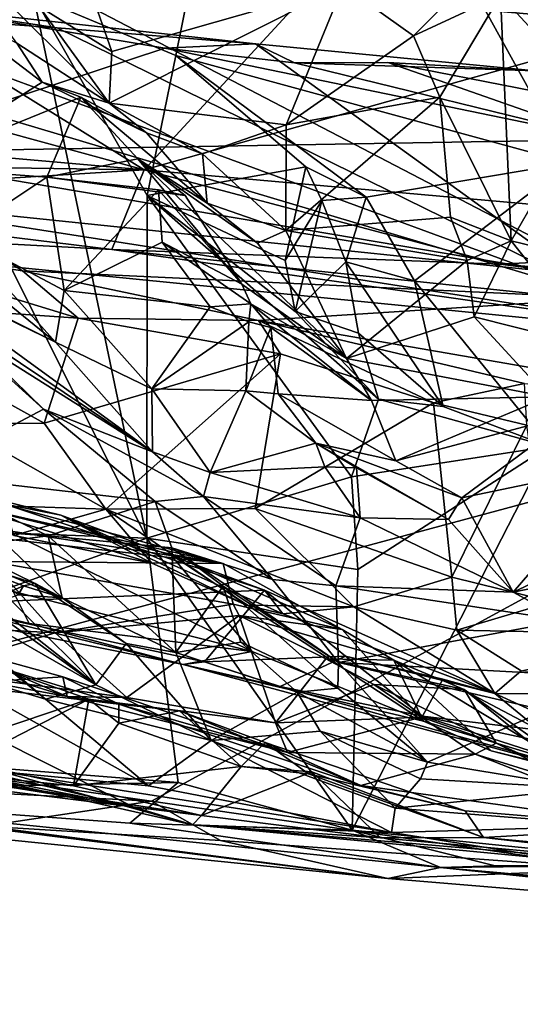
# Model space of a CAD drawing. Units: metres. Extents: x 21.7 to 38.7, y 0.1 to 2.6.
# Drawn here: x 29.9 to 30.1, y 0.8 to 1.1 of the extents above; entities that cross this region are included whole.
import ezdxf

# ---------------------------------------------------------------- set-up
doc = ezdxf.new("R2010")
doc.units = ezdxf.units.M

msp = doc.modelspace()

# ---------------------------------------------------------------- linework, layer by layer
at = {"layer": '1'}
for points in [[(30.10905, 1.09139, -0.25105), (29.98749, 1.31167, -0.2092), (30.11812, 1.32101, -0.20979)], [(29.95166, 1.13428, -0.23849), (29.89473, 1.15806, -0.24751), (29.98749, 1.31167, -0.2092)], [(29.95166, 1.13428, -0.23849), (29.98749, 1.31167, -0.2092), (30.10905, 1.09139, -0.25105)], [(29.26147, 0.96661, -0.2463), (29.77827, 1.26281, -0.24896), (29.9401, 0.94124, -0.24501)], [(29.9401, 0.94124, -0.24501), (29.77827, 1.26281, -0.24896), (29.89473, 1.15806, -0.24751)], [(29.37604, 1.24231, 4.35103), (29.93903, 1.0886, 4.29762), (29.71411, 1.2283, 4.35683)], [(29.37604, 1.24231, 4.35103), (29.39201, 1.13668, 4.29244), (29.93903, 1.0886, 4.29762)], [(29.71411, 1.2283, 4.35683), (29.93903, 1.0886, 4.29762), (30.02442, 1.18135, 4.35471)], [(30.13731, 1.19459, 0.54816), (29.88983, 1.16827, 0.46786), (30.22233, 1.13981, 0.47983)], [(30.11888, 1.11775, 1.49628), (30.08909, 1.18463, 1.42158), (30.15013, 1.19477, 1.33768)], [(29.88805, 1.13916, 1.53165), (29.85611, 1.18349, 1.45461), (29.92499, 1.11514, 1.50828)], [(29.85611, 1.18349, 1.45461), (29.897, 1.15388, 1.44914), (29.92499, 1.11514, 1.50828)], [(30.02442, 1.18135, 4.35471), (29.93903, 1.0886, 4.29762), (30.23369, 1.17129, 4.35816)], [(30.04674, 1.14208, 1.49884), (30.01858, 1.16218, 1.43817), (30.08909, 1.18463, 1.42158)], [(30.04674, 1.14208, 1.49884), (30.08909, 1.18463, 1.42158), (30.08155, 1.15831, 1.46788)], [(30.08155, 1.15831, 1.46788), (30.08909, 1.18463, 1.42158), (30.11888, 1.11775, 1.49628)], [(29.69418, 1.17713, 0.45732), (29.75048, 0.86358, 0.08933), (29.88983, 1.16827, 0.46786)], [(29.897, 1.15388, 1.44914), (29.91297, 1.1733, 1.40155), (29.92611, 1.13586, 1.4654)], [(29.92611, 1.13586, 1.4654), (29.91297, 1.1733, 1.40155), (30.01858, 1.16218, 1.43817)], [(29.93903, 1.0886, 4.29762), (30.25781, 1.06016, 4.30156), (30.23369, 1.17129, 4.35816)], [(30.22816, 0.9921, 0.30548), (29.88983, 1.16827, 0.46786), (29.75048, 0.86358, 0.08933)], [(29.88983, 1.16827, 0.46786), (30.22816, 0.9921, 0.30548), (30.22233, 1.13981, 0.47983)], [(29.92499, 1.11514, 1.50828), (29.92611, 1.13586, 1.4654), (30.01858, 1.16218, 1.43817)], [(29.92499, 1.11514, 1.50828), (30.01858, 1.16218, 1.43817), (29.99572, 1.10652, 1.53722)], [(29.99572, 1.10652, 1.53722), (30.01858, 1.16218, 1.43817), (30.04674, 1.14208, 1.49884)], [(29.81222, 1.05985, 3.74178), (29.89037, 1.04815, 3.72442), (29.71959, 1.15807, 3.96506)], [(29.8126, 1.15186, 3.96987), (29.71959, 1.15807, 3.96506), (30.12445, 1.03725, 3.75764)], [(29.71959, 1.15807, 3.96506), (29.89037, 1.04815, 3.72442), (30.12445, 1.03725, 3.75764)], [(29.84501, 1.08978, 1.6261), (29.85299, 1.1581, 1.50262), (29.89817, 1.12364, 1.57494)], [(29.89817, 1.12364, 1.57494), (29.85299, 1.1581, 1.50262), (29.88805, 1.13916, 1.53165)], [(29.9401, 0.94124, -0.24501), (29.89473, 1.15806, -0.24751), (29.94012, 1.0783, -0.24598)], [(29.94012, 1.0783, -0.24598), (29.89473, 1.15806, -0.24751), (29.95166, 1.13428, -0.23849)], [(30.05716, 1.11753, 1.57024), (30.04674, 1.14208, 1.49884), (30.08155, 1.15831, 1.46788)], [(30.05716, 1.11753, 1.57024), (30.08155, 1.15831, 1.46788), (30.08572, 1.06011, 1.65303)], [(30.08572, 1.06011, 1.65303), (30.08155, 1.15831, 1.46788), (30.11888, 1.11775, 1.49628)], [(29.8486, 1.15373, 3.98317), (29.8126, 1.15186, 3.96987), (29.90423, 1.14526, 3.96899)], [(29.82068, 1.0954, 4.04071), (29.8486, 1.15373, 3.98317), (29.94723, 1.13715, 3.99642)], [(29.8486, 1.15373, 3.98317), (29.90423, 1.14526, 3.96899), (29.98345, 1.13895, 3.97834)], [(29.8486, 1.15373, 3.98317), (29.98345, 1.13895, 3.97834), (29.94723, 1.13715, 3.99642)], [(29.92499, 1.11514, 1.50828), (29.897, 1.15388, 1.44914), (29.92611, 1.13586, 1.4654)], [(29.8126, 1.15186, 3.96987), (30.12445, 1.03725, 3.75764), (29.90423, 1.14526, 3.96899)], [(29.90423, 1.14526, 3.96899), (30.12445, 1.03725, 3.75764), (29.98345, 1.13895, 3.97834)], [(29.99572, 1.10652, 1.53722), (30.04674, 1.14208, 1.49884), (30.05716, 1.11753, 1.57024)], [(29.88805, 1.13916, 1.53165), (29.92499, 1.11514, 1.50828), (29.89817, 1.12364, 1.57494)], [(29.94723, 1.13715, 3.99642), (29.98345, 1.13895, 3.97834), (29.99907, 1.13127, 3.9909)], [(29.99907, 1.13127, 3.9909), (29.98345, 1.13895, 3.97834), (30.09533, 1.12817, 3.9738)], [(29.98345, 1.13895, 3.97834), (30.12445, 1.03725, 3.75764), (30.09533, 1.12817, 3.9738)], [(29.93903, 1.0886, 4.29762), (29.39201, 1.13668, 4.29244), (29.57813, 1.09387, 4.25435)], [(30.12428, 1.10061, 4.00981), (29.82068, 1.0954, 4.04071), (29.94723, 1.13715, 3.99642)], [(30.00368, 1.0897, -0.24213), (29.94012, 1.0783, -0.24598), (29.95166, 1.13428, -0.23849)], [(30.12428, 1.10061, 4.00981), (29.94723, 1.13715, 3.99642), (29.99907, 1.13127, 3.9909)], [(30.10905, 1.09139, -0.25105), (30.02771, 1.07766, -0.24644), (29.95166, 1.13428, -0.23849)], [(30.00368, 1.0897, -0.24213), (29.95166, 1.13428, -0.23849), (30.02771, 1.07766, -0.24644)], [(30.12428, 1.10061, 4.00981), (29.99907, 1.13127, 3.9909), (30.03647, 1.13141, 3.99384)], [(29.99907, 1.13127, 3.9909), (30.09533, 1.12817, 3.9738), (30.03647, 1.13141, 3.99384)], [(30.12428, 1.10061, 4.00981), (30.03647, 1.13141, 3.99384), (30.09492, 1.11997, 3.9934)], [(30.03647, 1.13141, 3.99384), (30.09533, 1.12817, 3.9738), (30.09492, 1.11997, 3.9934)], [(29.84501, 1.08978, 1.6261), (29.89817, 1.12364, 1.57494), (29.91367, 1.11757, 1.61494)], [(29.89817, 1.12364, 1.57494), (29.93994, 1.10331, 1.55712), (29.91367, 1.11757, 1.61494)], [(29.89817, 1.12364, 1.57494), (29.92499, 1.11514, 1.50828), (29.93994, 1.10331, 1.55712)], [(29.90006, 1.08565, 1.67391), (29.84501, 1.08978, 1.6261), (29.91367, 1.11757, 1.61494)], [(29.90006, 1.08565, 1.67391), (29.91367, 1.11757, 1.61494), (29.93648, 1.09289, 1.66279)], [(29.91367, 1.11757, 1.61494), (29.93994, 1.10331, 1.55712), (29.96416, 1.07518, 1.60594)], [(29.93648, 1.09289, 1.66279), (29.91367, 1.11757, 1.61494), (29.96416, 1.07518, 1.60594)], [(29.93994, 1.10331, 1.55712), (29.92499, 1.11514, 1.50828), (29.96228, 1.09494, 1.55421)], [(29.96228, 1.09494, 1.55421), (29.92499, 1.11514, 1.50828), (29.99572, 1.10652, 1.53722)], [(29.99561, 1.06433, 1.62432), (29.99572, 1.10652, 1.53722), (30.05716, 1.11753, 1.57024)], [(30.06143, 1.06963, 1.64894), (29.99561, 1.06433, 1.62432), (30.05716, 1.11753, 1.57024)], [(30.06143, 1.06963, 1.64894), (30.05716, 1.11753, 1.57024), (30.08572, 1.06011, 1.65303)], [(30.08572, 1.06011, 1.65303), (30.11888, 1.11775, 1.49628), (30.13465, 1.0483, 1.62583)], [(29.96228, 1.09494, 1.55421), (29.99572, 1.10652, 1.53722), (29.99561, 1.06433, 1.62432)], [(29.96416, 1.07518, 1.60594), (29.93994, 1.10331, 1.55712), (29.96228, 1.09494, 1.55421)], [(30.10549, 1.04741, 4.07593), (29.82068, 1.0954, 4.04071), (30.12428, 1.10061, 4.00981)], [(29.81234, 1.07769, 4.07347), (29.82068, 1.0954, 4.04071), (30.10549, 1.04741, 4.07593)], [(29.96416, 1.07518, 1.60594), (29.96228, 1.09494, 1.55421), (29.99561, 1.06433, 1.62432)], [(29.93903, 1.0886, 4.29762), (29.57813, 1.09387, 4.25435), (29.75773, 1.07729, 4.25803)], [(29.90006, 1.08565, 1.67391), (29.93648, 1.09289, 1.66279), (29.95542, 1.07825, 1.71419)], [(30.01983, 1.01316, 1.77519), (29.93648, 1.09289, 1.66279), (29.98425, 1.05918, 1.64616)], [(29.93648, 1.09289, 1.66279), (29.96416, 1.07518, 1.60594), (29.98425, 1.05918, 1.64616)], [(29.95542, 1.07825, 1.71419), (29.93648, 1.09289, 1.66279), (29.9781, 1.04279, 1.76591)], [(29.9781, 1.04279, 1.76591), (29.93648, 1.09289, 1.66279), (30.01983, 1.01316, 1.77519)], [(30.04707, 1.04419, -0.24231), (30.02771, 1.07766, -0.24644), (30.10905, 1.09139, -0.25105)], [(30.10078, 0.97793, -0.24199), (30.04707, 1.04419, -0.24231), (30.10905, 1.09139, -0.25105)], [(29.93903, 1.0886, 4.29762), (29.75773, 1.07729, 4.25803), (29.92602, 1.05674, 4.24614)], [(29.86517, 1.06242, 1.70205), (29.84501, 1.08978, 1.6261), (29.90006, 1.08565, 1.67391)], [(29.93903, 1.0886, 4.29762), (29.92602, 1.05674, 4.24614), (30.08132, 1.05088, 4.26723)], [(30.08132, 1.05088, 4.26723), (30.25781, 1.06016, 4.30156), (29.93903, 1.0886, 4.29762)], [(29.99535, 1.05232, -0.24447), (29.94012, 1.0783, -0.24598), (30.00368, 1.0897, -0.24213)], [(29.99535, 1.05232, -0.24447), (30.00368, 1.0897, -0.24213), (30.01, 1.07629, -0.23393)], [(30.01, 1.07629, -0.23393), (30.00368, 1.0897, -0.24213), (30.02771, 1.07766, -0.24644)], [(29.86517, 1.06242, 1.70205), (29.90006, 1.08565, 1.67391), (29.90699, 1.04031, 1.76011)], [(29.94468, 1.08049, 1.72074), (29.90699, 1.04031, 1.76011), (29.90006, 1.08565, 1.67391)], [(29.94468, 1.08049, 1.72074), (29.90006, 1.08565, 1.67391), (29.95542, 1.07825, 1.71419)], [(29.90699, 1.04031, 1.76011), (29.94468, 1.08049, 1.72074), (29.94618, 1.05962, 1.75657)], [(29.94618, 1.05962, 1.75657), (29.94468, 1.08049, 1.72074), (29.9781, 1.04279, 1.76591)], [(29.94468, 1.08049, 1.72074), (29.95542, 1.07825, 1.71419), (29.9781, 1.04279, 1.76591)], [(29.68857, 1.06932, 4.1688), (29.81234, 1.07769, 4.07347), (30.17884, 1.02072, 4.1606)], [(29.75773, 1.07729, 4.25803), (29.68857, 1.06932, 4.1688), (29.92602, 1.05674, 4.24614)], [(30.17884, 1.02072, 4.1606), (29.81234, 1.07769, 4.07347), (30.10549, 1.04741, 4.07593)], [(29.9401, 0.94124, -0.24501), (29.94012, 1.0783, -0.24598), (30.02187, 0.96584, -0.23447)], [(29.94012, 1.0783, -0.24598), (29.99937, 1.03189, -0.235), (30.03265, 0.99691, -0.22834)], [(29.94012, 1.0783, -0.24598), (29.99535, 1.05232, -0.24447), (29.99937, 1.03189, -0.235)], [(29.94012, 1.0783, -0.24598), (30.03265, 0.99691, -0.22834), (30.02187, 0.96584, -0.23447)], [(29.98425, 1.05918, 1.64616), (29.96416, 1.07518, 1.60594), (29.99561, 1.06433, 1.62432)], [(29.99937, 1.03189, -0.235), (29.99535, 1.05232, -0.24447), (30.01, 1.07629, -0.23393)], [(29.99937, 1.03189, -0.235), (30.01, 1.07629, -0.23393), (30.01966, 1.05176, -0.2301)], [(30.01966, 1.05176, -0.2301), (30.01, 1.07629, -0.23393), (30.02771, 1.07766, -0.24644)], [(30.01966, 1.05176, -0.2301), (30.02771, 1.07766, -0.24644), (30.04707, 1.04419, -0.24231)], [(29.92602, 1.05674, 4.24614), (29.68857, 1.06932, 4.1688), (30.17884, 1.02072, 4.1606)], [(29.80395, 1.06951, 1.87195), (29.84083, 1.07038, 1.79589), (29.90352, 1.0196, 1.81873)], [(29.83847, 1.05125, 1.88676), (29.80395, 1.06951, 1.87195), (29.90352, 1.0196, 1.81873)], [(29.90352, 1.0196, 1.81873), (29.84083, 1.07038, 1.79589), (29.86517, 1.06242, 1.70205)], [(30.06821, 1.05226, 1.67967), (29.99561, 1.06433, 1.62432), (30.06143, 1.06963, 1.64894)], [(30.06821, 1.05226, 1.67967), (30.06143, 1.06963, 1.64894), (30.08572, 1.06011, 1.65303)], [(30.01983, 1.01316, 1.77519), (29.98425, 1.05918, 1.64616), (29.99561, 1.06433, 1.62432)], [(30.01983, 1.01316, 1.77519), (29.99561, 1.06433, 1.62432), (30.06821, 1.05226, 1.67967)], [(29.81222, 1.05985, 3.74178), (29.81072, 1.03625, 3.72562), (29.91255, 1.0293, 3.699)], [(29.81222, 1.05985, 3.74178), (29.91255, 1.0293, 3.699), (29.89037, 1.04815, 3.72442)], [(29.90352, 1.0196, 1.81873), (29.86517, 1.06242, 1.70205), (29.90699, 1.04031, 1.76011)], [(29.90699, 1.04031, 1.76011), (29.94618, 1.05962, 1.75657), (29.96538, 1.03377, 1.80646)], [(29.96538, 1.03377, 1.80646), (29.94618, 1.05962, 1.75657), (29.98158, 1.03497, 1.78983)], [(29.98158, 1.03497, 1.78983), (29.94618, 1.05962, 1.75657), (29.9781, 1.04279, 1.76591)], [(30.07095, 1.02982, 1.73146), (30.06821, 1.05226, 1.67967), (30.08572, 1.06011, 1.65303)], [(30.11965, 1.01747, 1.71743), (30.07095, 1.02982, 1.73146), (30.08572, 1.06011, 1.65303)], [(30.25781, 1.06016, 4.30156), (30.08132, 1.05088, 4.26723), (30.41701, 1.02375, 4.27839)], [(30.11965, 1.01747, 1.71743), (30.08572, 1.06011, 1.65303), (30.13465, 1.0483, 1.62583)], [(29.92602, 1.05674, 4.24614), (30.17884, 1.02072, 4.1606), (30.49732, 0.99692, 4.21802)], [(29.92602, 1.05674, 4.24614), (30.49732, 0.99692, 4.21802), (30.08132, 1.05088, 4.26723)], [(29.83847, 1.05125, 1.88676), (29.90352, 1.0196, 1.81873), (29.94234, 0.97582, 1.94048)], [(29.84558, 1.04063, 1.93527), (29.83847, 1.05125, 1.88676), (29.94234, 0.97582, 1.94048)], [(30.02473, 1.02328, -0.23077), (29.99937, 1.03189, -0.235), (30.01966, 1.05176, -0.2301)], [(30.02473, 1.02328, -0.23077), (30.01966, 1.05176, -0.2301), (30.05862, 0.99397, -0.24465)], [(30.01966, 1.05176, -0.2301), (30.04707, 1.04419, -0.24231), (30.05862, 0.99397, -0.24465)], [(30.07095, 1.02982, 1.73146), (30.01983, 1.01316, 1.77519), (30.06821, 1.05226, 1.67967)], [(29.89037, 1.04815, 3.72442), (29.91255, 1.0293, 3.699), (29.98465, 1.02825, 3.68015)], [(29.89037, 1.04815, 3.72442), (29.98465, 1.02825, 3.68015), (30.12445, 1.03725, 3.75764)], [(30.08132, 1.05088, 4.26723), (30.49732, 0.99692, 4.21802), (30.41701, 1.02375, 4.27839)], [(30.05862, 0.99397, -0.24465), (30.04707, 1.04419, -0.24231), (30.10078, 0.97793, -0.24199)], [(29.86863, 1.02223, 1.96146), (29.84558, 1.04063, 1.93527), (29.94234, 0.97582, 1.94048)], [(29.94198, 1.00103, 1.86107), (29.90352, 1.0196, 1.81873), (29.90699, 1.04031, 1.76011)], [(29.94198, 1.00103, 1.86107), (29.90699, 1.04031, 1.76011), (29.96538, 1.03377, 1.80646)], [(29.98158, 1.03497, 1.78983), (29.9781, 1.04279, 1.76591), (30.01983, 1.01316, 1.77519)], [(29.81072, 1.03625, 3.72562), (29.8633, 0.98702, 3.68562), (29.89895, 0.98729, 3.67933)], [(29.91255, 1.0293, 3.699), (29.81072, 1.03625, 3.72562), (29.89895, 0.98729, 3.67933)], [(30.18559, 0.99346, 3.62175), (30.12445, 1.03725, 3.75764), (29.98465, 1.02825, 3.68015)], [(29.94198, 1.00103, 1.86107), (29.96538, 1.03377, 1.80646), (29.98085, 1.02779, 1.83606)], [(29.98085, 1.02779, 1.83606), (29.96538, 1.03377, 1.80646), (29.98158, 1.03497, 1.78983)], [(29.98085, 1.02779, 1.83606), (29.98158, 1.03497, 1.78983), (29.98962, 1.02554, 1.83625)], [(29.98962, 1.02554, 1.83625), (29.98158, 1.03497, 1.78983), (30.0299, 0.99627, 1.82356)], [(30.0299, 0.99627, 1.82356), (29.98158, 1.03497, 1.78983), (30.01983, 1.01316, 1.77519)], [(30.03265, 0.99691, -0.22834), (29.99937, 1.03189, -0.235), (30.02473, 1.02328, -0.23077)], [(29.91255, 1.0293, 3.699), (29.89895, 0.98729, 3.67933), (29.99355, 1.01496, 3.65426)], [(29.91255, 1.0293, 3.699), (29.99355, 1.01496, 3.65426), (29.98465, 1.02825, 3.68015)], [(29.97967, 1.00022, 1.88499), (29.94198, 1.00103, 1.86107), (29.98085, 1.02779, 1.83606)], [(29.97967, 1.00022, 1.88499), (29.98085, 1.02779, 1.83606), (29.98962, 1.02554, 1.83625)], [(29.99355, 1.01496, 3.65426), (30.05469, 0.99537, 3.616), (29.98465, 1.02825, 3.68015)], [(29.98465, 1.02825, 3.68015), (30.05469, 0.99537, 3.616), (30.09109, 1.00308, 3.61266)], [(29.98465, 1.02825, 3.68015), (30.09109, 1.00308, 3.61266), (30.18559, 0.99346, 3.62175)], [(30.10036, 0.99776, 1.79515), (30.01983, 1.01316, 1.77519), (30.07095, 1.02982, 1.73146)], [(30.10036, 0.99776, 1.79515), (30.07095, 1.02982, 1.73146), (30.11965, 1.01747, 1.71743)], [(29.97967, 1.00022, 1.88499), (29.98962, 1.02554, 1.83625), (29.99262, 0.99894, 1.88685)], [(29.98962, 1.02554, 1.83625), (30.0299, 0.99627, 1.82356), (29.99262, 0.99894, 1.88685)], [(29.8987, 0.9928, 2.0515), (29.87735, 1.01209, 2.00257), (29.86863, 1.02223, 1.96146)], [(29.8987, 0.9928, 2.0515), (29.86863, 1.02223, 1.96146), (29.94234, 0.97582, 1.94048)], [(29.94234, 0.97582, 1.94048), (29.90352, 1.0196, 1.81873), (29.94198, 1.00103, 1.86107)], [(30.03265, 0.99691, -0.22834), (30.02473, 1.02328, -0.23077), (30.05862, 0.99397, -0.24465)], [(29.84926, 0.96673, 2.07609), (29.87735, 1.01209, 2.00257), (29.8987, 0.9928, 2.0515)], [(29.99355, 1.01496, 3.65426), (29.89895, 0.98729, 3.67933), (29.92367, 0.95283, 3.63964)], [(29.99355, 1.01496, 3.65426), (29.92367, 0.95283, 3.63964), (29.98334, 0.95309, 3.62107)], [(29.99355, 1.01496, 3.65426), (29.98334, 0.95309, 3.62107), (30.05469, 0.99537, 3.616)], [(30.0299, 0.99627, 1.82356), (30.01983, 1.01316, 1.77519), (30.10036, 0.99776, 1.79515)], [(29.96535, 0.96751, 1.95778), (29.94198, 1.00103, 1.86107), (29.97967, 1.00022, 1.88499)], [(29.94234, 0.97582, 1.94048), (29.94198, 1.00103, 1.86107), (29.96535, 0.96751, 1.95778)], [(29.96535, 0.96751, 1.95778), (29.97967, 1.00022, 1.88499), (30.00761, 0.97923, 1.92776)], [(29.97967, 1.00022, 1.88499), (29.99262, 0.99894, 1.88685), (30.00761, 0.97923, 1.92776)], [(30.05469, 0.99537, 3.616), (30.09207, 0.98648, 3.57614), (30.09109, 1.00308, 3.61266)], [(30.00761, 0.97923, 1.92776), (29.99262, 0.99894, 1.88685), (30.0396, 0.9722, 1.87911)], [(29.99262, 0.99894, 1.88685), (30.0299, 0.99627, 1.82356), (30.0396, 0.9722, 1.87911)], [(30.02187, 0.96584, -0.23447), (30.03265, 0.99691, -0.22834), (30.10078, 0.97793, -0.24199)], [(30.0396, 0.9722, 1.87911), (30.0299, 0.99627, 1.82356), (30.10036, 0.99776, 1.79515)], [(30.10078, 0.97793, -0.24199), (30.03265, 0.99691, -0.22834), (30.05862, 0.99397, -0.24465)], [(30.0396, 0.9722, 1.87911), (30.10036, 0.99776, 1.79515), (30.1119, 0.99134, 1.81196)], [(30.22816, 0.9921, 0.30548), (29.75048, 0.86358, 0.08933), (29.94189, 0.83616, 0.07403)], [(29.84926, 0.96673, 2.07609), (29.8987, 0.9928, 2.0515), (29.94337, 0.95589, 2.15345)], [(29.8987, 0.9928, 2.0515), (29.94234, 0.97582, 1.94048), (29.96267, 0.9579, 2.00514)], [(29.94337, 0.95589, 2.15345), (29.8987, 0.9928, 2.0515), (29.96267, 0.9579, 2.00514)], [(29.94189, 0.83616, 0.07403), (30.12848, 0.80891, 0.06264), (30.22816, 0.9921, 0.30548)], [(29.98334, 0.95309, 3.62107), (30.06206, 0.92575, 3.54775), (30.05469, 0.99537, 3.616)], [(30.05469, 0.99537, 3.616), (30.06206, 0.92575, 3.54775), (30.09207, 0.98648, 3.57614)], [(30.066, 0.95743, 1.92431), (30.0396, 0.9722, 1.87911), (30.1119, 0.99134, 1.81196)], [(30.066, 0.95743, 1.92431), (30.1119, 0.99134, 1.81196), (30.13068, 0.97093, 1.90123)], [(29.8633, 0.98702, 3.68562), (29.92367, 0.95283, 3.63964), (29.89895, 0.98729, 3.67933)], [(29.8633, 0.98702, 3.68562), (29.88293, 0.95422, 3.64586), (29.92367, 0.95283, 3.63964)], [(30.09207, 0.98648, 3.57614), (30.06206, 0.92575, 3.54775), (30.102, 0.91584, 3.52179)], [(29.96535, 0.96751, 1.95778), (30.00761, 0.97923, 1.92776), (30.0112, 0.96977, 1.98854)], [(30.0112, 0.96977, 1.98854), (30.00761, 0.97923, 1.92776), (30.02394, 0.96938, 1.98477)], [(30.00761, 0.97923, 1.92776), (30.0396, 0.9722, 1.87911), (30.066, 0.95743, 1.92431)], [(30.02394, 0.96938, 1.98477), (30.00761, 0.97923, 1.92776), (30.06072, 0.94872, 1.95776)], [(30.06072, 0.94872, 1.95776), (30.00761, 0.97923, 1.92776), (30.066, 0.95743, 1.92431)], [(30.02437, 0.92882, -0.23736), (30.02187, 0.96584, -0.23447), (30.10078, 0.97793, -0.24199)], [(30.15763, 0.81065, -0.23506), (30.02217, 0.82453, -0.23357), (30.10078, 0.97793, -0.24199)], [(30.02217, 0.82453, -0.23357), (30.02437, 0.92882, -0.23736), (30.10078, 0.97793, -0.24199)], [(29.96267, 0.9579, 2.00514), (29.94234, 0.97582, 1.94048), (29.96535, 0.96751, 1.95778)], [(29.96535, 0.96751, 1.95778), (30.0112, 0.96977, 1.98854), (30.02537, 0.94939, 2.03145)], [(30.02537, 0.94939, 2.03145), (30.0112, 0.96977, 1.98854), (30.02394, 0.96938, 1.98477)], [(30.02537, 0.94939, 2.03145), (30.02394, 0.96938, 1.98477), (30.06072, 0.94872, 1.95776)], [(30.0866, 0.91971, 2.03976), (30.066, 0.95743, 1.92431), (30.13068, 0.97093, 1.90123)], [(30.0866, 0.91971, 2.03976), (30.13068, 0.97093, 1.90123), (30.17848, 0.96318, 1.90248)], [(29.72079, 0.8621, -0.2385), (29.26147, 0.96661, -0.2463), (29.9401, 0.94124, -0.24501)], [(29.88681, 0.94239, 3.61533), (29.83391, 0.9646, 3.59046), (29.942, 0.93129, 3.57616)], [(29.83391, 0.9646, 3.59046), (29.87065, 0.95902, 3.55402), (29.90566, 0.95044, 3.53844)], [(29.942, 0.93129, 3.57616), (29.83391, 0.9646, 3.59046), (29.90566, 0.95044, 3.53844)], [(29.87106, 0.94439, 2.19337), (29.84926, 0.96673, 2.07609), (29.90055, 0.94223, 2.17055)], [(29.90055, 0.94223, 2.17055), (29.84926, 0.96673, 2.07609), (29.94337, 0.95589, 2.15345)], [(29.9401, 0.94124, -0.24501), (30.02187, 0.96584, -0.23447), (30.02437, 0.92882, -0.23736)], [(29.96267, 0.9579, 2.00514), (29.96535, 0.96751, 1.95778), (30.02537, 0.94939, 2.03145)], [(30.0866, 0.91971, 2.03976), (30.17848, 0.96318, 1.90248), (30.18664, 0.94039, 1.96803)], [(29.79003, 0.95862, 3.36655), (29.82383, 0.94763, 3.32216), (29.97052, 0.93119, 3.27165)], [(29.79003, 0.95862, 3.36655), (29.97052, 0.93119, 3.27165), (29.87956, 0.95568, 3.34514)], [(29.87065, 0.95902, 3.55402), (29.85579, 0.91487, 3.50828), (29.98715, 0.92044, 3.46602)], [(29.85841, 0.95671, 3.38099), (29.94938, 0.93493, 3.30485), (29.98223, 0.89602, 3.31665)], [(29.85841, 0.95671, 3.38099), (29.87956, 0.95568, 3.34514), (29.97052, 0.93119, 3.27165)], [(29.88654, 0.91996, 3.39199), (29.85841, 0.95671, 3.38099), (29.98223, 0.89602, 3.31665)], [(29.85841, 0.95671, 3.38099), (29.97052, 0.93119, 3.27165), (29.94938, 0.93493, 3.30485)], [(29.87065, 0.95902, 3.55402), (29.98715, 0.92044, 3.46602), (29.90566, 0.95044, 3.53844)], [(29.99033, 0.92474, 2.14792), (29.94337, 0.95589, 2.15345), (29.96267, 0.9579, 2.00514)], [(29.99033, 0.92474, 2.14792), (29.96267, 0.9579, 2.00514), (30.01563, 0.92217, 2.12491)], [(30.01563, 0.92217, 2.12491), (29.96267, 0.9579, 2.00514), (30.02537, 0.94939, 2.03145)], [(30.06072, 0.94872, 1.95776), (30.066, 0.95743, 1.92431), (30.0866, 0.91971, 2.03976)], [(29.88293, 0.95422, 3.64586), (29.88681, 0.94239, 3.61533), (29.92367, 0.95283, 3.63964)], [(29.88681, 0.94239, 3.61533), (29.942, 0.93129, 3.57616), (29.92367, 0.95283, 3.63964)], [(29.90055, 0.94223, 2.17055), (29.94337, 0.95589, 2.15345), (29.95009, 0.93747, 2.20023)], [(29.92367, 0.95283, 3.63964), (30.02281, 0.91379, 3.5493), (29.98334, 0.95309, 3.62107)], [(29.92367, 0.95283, 3.63964), (29.942, 0.93129, 3.57616), (29.97994, 0.91447, 3.55072)], [(29.92367, 0.95283, 3.63964), (29.97994, 0.91447, 3.55072), (30.02281, 0.91379, 3.5493)], [(29.95009, 0.93747, 2.20023), (29.94337, 0.95589, 2.15345), (29.99033, 0.92474, 2.14792)], [(29.98334, 0.95309, 3.62107), (30.02281, 0.91379, 3.5493), (30.06206, 0.92575, 3.54775)], [(29.82244, 0.95241, 2.46018), (29.84903, 0.9382, 2.38833), (29.91965, 0.88269, 2.43128)], [(29.83874, 0.92913, 2.51021), (29.82244, 0.95241, 2.46018), (29.91965, 0.88269, 2.43128)], [(29.942, 0.93129, 3.57616), (29.90566, 0.95044, 3.53844), (29.97994, 0.91447, 3.55072)], [(29.97994, 0.91447, 3.55072), (29.90566, 0.95044, 3.53844), (29.99439, 0.91107, 3.53089)], [(29.90566, 0.95044, 3.53844), (29.98715, 0.92044, 3.46602), (29.99439, 0.91107, 3.53089)], [(30.02537, 0.94939, 2.03145), (30.0866, 0.91971, 2.03976), (30.01563, 0.92217, 2.12491)], [(30.02537, 0.94939, 2.03145), (30.06072, 0.94872, 1.95776), (30.0866, 0.91971, 2.03976)], [(29.82383, 0.94763, 3.32216), (29.87768, 0.93195, 3.27977), (29.97052, 0.93119, 3.27165)], [(29.72079, 0.8621, -0.2385), (29.9401, 0.94124, -0.24501), (29.95256, 0.84354, -0.23937)], [(29.88271, 0.93997, 2.20994), (29.87106, 0.94439, 2.19337), (29.90055, 0.94223, 2.17055)], [(29.88271, 0.93997, 2.20994), (29.90055, 0.94223, 2.17055), (29.9062, 0.91737, 2.27484)], [(29.9062, 0.91737, 2.27484), (29.90055, 0.94223, 2.17055), (29.95169, 0.89562, 2.31956)], [(29.95169, 0.89562, 2.31956), (29.90055, 0.94223, 2.17055), (29.95009, 0.93747, 2.20023)], [(29.95256, 0.84354, -0.23937), (29.9401, 0.94124, -0.24501), (30.02217, 0.82453, -0.23357)], [(29.9401, 0.94124, -0.24501), (30.02437, 0.92882, -0.23736), (30.02217, 0.82453, -0.23357)], [(29.75832, 0.93012, 3.49309), (29.76934, 0.93742, 3.47332), (29.89301, 0.90717, 3.40914)], [(29.76934, 0.93742, 3.47332), (29.88654, 0.91996, 3.39199), (29.89301, 0.90717, 3.40914)], [(29.84903, 0.9382, 2.38833), (29.86266, 0.93913, 2.34274), (29.91965, 0.88269, 2.43128)], [(29.86266, 0.93913, 2.34274), (29.85436, 0.93611, 2.33212), (29.8954, 0.92318, 2.32449)], [(29.91965, 0.88269, 2.43128), (29.86266, 0.93913, 2.34274), (29.8954, 0.92318, 2.32449)], [(29.87051, 0.93261, 2.24418), (29.88271, 0.93997, 2.20994), (29.9062, 0.91737, 2.27484)], [(29.95169, 0.89562, 2.31956), (29.95009, 0.93747, 2.20023), (29.97056, 0.92205, 2.25617)], [(29.97056, 0.92205, 2.25617), (29.95009, 0.93747, 2.20023), (30.01669, 0.89159, 2.22719)], [(30.01669, 0.89159, 2.22719), (29.95009, 0.93747, 2.20023), (29.99033, 0.92474, 2.14792)], [(30.10732, 0.90831, 2.09119), (30.0866, 0.91971, 2.03976), (30.18664, 0.94039, 1.96803)], [(29.85436, 0.93611, 2.33212), (29.85613, 0.90713, 2.29604), (29.89073, 0.92228, 2.30276)], [(29.85436, 0.93611, 2.33212), (29.89073, 0.92228, 2.30276), (29.8954, 0.92318, 2.32449)], [(29.98223, 0.89602, 3.31665), (29.94938, 0.93493, 3.30485), (30.05073, 0.86819, 3.26159)], [(29.94938, 0.93493, 3.30485), (29.97052, 0.93119, 3.27165), (30.01818, 0.90472, 3.23736)], [(29.94938, 0.93493, 3.30485), (30.01818, 0.90472, 3.23736), (30.05073, 0.86819, 3.26159)], [(29.71917, 0.91344, 3.33168), (29.90343, 0.9035, 3.23376), (29.87768, 0.93195, 3.27977)], [(29.75832, 0.93012, 3.49309), (29.95453, 0.8908, 3.38352), (29.85579, 0.91487, 3.50828)], [(29.75832, 0.93012, 3.49309), (29.89301, 0.90717, 3.40914), (29.95453, 0.8908, 3.38352)], [(29.83496, 0.92912, 2.52061), (29.83874, 0.92913, 2.51021), (29.89949, 0.87693, 2.55416)], [(29.85487, 0.89027, 2.60223), (29.83496, 0.92912, 2.52061), (29.89949, 0.87693, 2.55416)], [(29.89949, 0.87693, 2.55416), (29.83874, 0.92913, 2.51021), (29.91965, 0.88269, 2.43128)], [(29.88855, 0.91863, 2.27876), (29.87051, 0.93261, 2.24418), (29.9062, 0.91737, 2.27484)], [(29.87768, 0.93195, 3.27977), (29.90343, 0.9035, 3.23376), (29.97462, 0.91488, 3.22566)], [(29.87768, 0.93195, 3.27977), (29.97462, 0.91488, 3.22566), (29.97052, 0.93119, 3.27165)], [(29.97052, 0.93119, 3.27165), (29.97462, 0.91488, 3.22566), (30.01818, 0.90472, 3.23736)], [(30.02281, 0.91379, 3.5493), (30.064, 0.90451, 3.51839), (30.06206, 0.92575, 3.54775)], [(30.064, 0.90451, 3.51839), (30.102, 0.91584, 3.52179), (30.06206, 0.92575, 3.54775)], [(29.89073, 0.92228, 2.30276), (29.85613, 0.90713, 2.29604), (29.88855, 0.91863, 2.27876)], [(29.89073, 0.92228, 2.30276), (29.88855, 0.91863, 2.27876), (29.9062, 0.91737, 2.27484)], [(29.89073, 0.92228, 2.30276), (29.9062, 0.91737, 2.27484), (29.8954, 0.92318, 2.32449)], [(29.91965, 0.88269, 2.43128), (29.8954, 0.92318, 2.32449), (29.93177, 0.89922, 2.32629)], [(29.8954, 0.92318, 2.32449), (29.9062, 0.91737, 2.27484), (29.93177, 0.89922, 2.32629)], [(29.95169, 0.89562, 2.31956), (29.97056, 0.92205, 2.25617), (29.97759, 0.89972, 2.30108)], [(29.97759, 0.89972, 2.30108), (29.97056, 0.92205, 2.25617), (30.01637, 0.88126, 2.26928)], [(29.97056, 0.92205, 2.25617), (30.01669, 0.89159, 2.22719), (30.01637, 0.88126, 2.26928)], [(30.01669, 0.89159, 2.22719), (29.99033, 0.92474, 2.14792), (30.01563, 0.92217, 2.12491)], [(30.01669, 0.89159, 2.22719), (30.01563, 0.92217, 2.12491), (30.10732, 0.90831, 2.09119)], [(30.01563, 0.92217, 2.12491), (30.0866, 0.91971, 2.03976), (30.10732, 0.90831, 2.09119)], [(29.85579, 0.91487, 3.50828), (29.96316, 0.89184, 3.42794), (29.98715, 0.92044, 3.46602)], [(29.88654, 0.91996, 3.39199), (29.98223, 0.89602, 3.31665), (29.89301, 0.90717, 3.40914)], [(29.93177, 0.89922, 2.32629), (29.9062, 0.91737, 2.27484), (29.95169, 0.89562, 2.31956)], [(29.96316, 0.89184, 3.42794), (30.01949, 0.89405, 3.4127), (29.98715, 0.92044, 3.46602)], [(29.99439, 0.91107, 3.53089), (29.98715, 0.92044, 3.46602), (30.07925, 0.87914, 3.45161)], [(29.98715, 0.92044, 3.46602), (30.01949, 0.89405, 3.4127), (30.07925, 0.87914, 3.45161)], [(29.85235, 0.88823, 3.23356), (29.90343, 0.9035, 3.23376), (29.71917, 0.91344, 3.33168)], [(29.85579, 0.91487, 3.50828), (29.95453, 0.8908, 3.38352), (29.96316, 0.89184, 3.42794)], [(29.90343, 0.9035, 3.23376), (29.97692, 0.91043, 3.19552), (29.97462, 0.91488, 3.22566)], [(29.97462, 0.91488, 3.22566), (29.97692, 0.91043, 3.19552), (30.01818, 0.90472, 3.23736)], [(29.97994, 0.91447, 3.55072), (29.99439, 0.91107, 3.53089), (30.02281, 0.91379, 3.5493)], [(29.99439, 0.91107, 3.53089), (30.07925, 0.87914, 3.45161), (30.02281, 0.91379, 3.5493)], [(30.02281, 0.91379, 3.5493), (30.07925, 0.87914, 3.45161), (30.064, 0.90451, 3.51839)], [(30.064, 0.90451, 3.51839), (30.15069, 0.90282, 3.50551), (30.102, 0.91584, 3.52179)], [(29.90343, 0.9035, 3.23376), (29.93205, 0.87752, 3.16884), (29.97692, 0.91043, 3.19552)], [(29.97692, 0.91043, 3.19552), (29.93205, 0.87752, 3.16884), (29.99145, 0.8675, 3.11616)], [(29.97692, 0.91043, 3.19552), (29.99145, 0.8675, 3.11616), (30.01162, 0.89302, 3.1655)], [(29.97692, 0.91043, 3.19552), (30.01162, 0.89302, 3.1655), (30.03876, 0.89248, 3.18318)], [(29.97692, 0.91043, 3.19552), (30.03876, 0.89248, 3.18318), (30.01818, 0.90472, 3.23736)], [(29.89301, 0.90717, 3.40914), (29.98223, 0.89602, 3.31665), (29.95453, 0.8908, 3.38352)], [(30.01669, 0.89159, 2.22719), (30.10732, 0.90831, 2.09119), (30.09856, 0.88721, 2.17847)], [(29.85235, 0.88823, 3.23356), (29.83216, 0.90157, 3.17445), (29.90813, 0.87795, 3.15506)], [(29.83216, 0.90157, 3.17445), (29.85902, 0.89895, 3.14358), (29.90813, 0.87795, 3.15506)], [(29.85235, 0.88823, 3.23356), (29.93205, 0.87752, 3.16884), (29.90343, 0.9035, 3.23376)], [(30.01818, 0.90472, 3.23736), (30.03876, 0.89248, 3.18318), (30.05073, 0.86819, 3.26159)], [(30.07925, 0.87914, 3.45161), (30.08972, 0.88821, 3.48828), (30.064, 0.90451, 3.51839)], [(30.064, 0.90451, 3.51839), (30.08972, 0.88821, 3.48828), (30.15069, 0.90282, 3.50551)], [(29.85902, 0.89895, 3.14358), (29.86136, 0.88292, 3.08569), (29.90639, 0.88586, 3.09991)], [(29.90813, 0.87795, 3.15506), (29.85902, 0.89895, 3.14358), (29.90639, 0.88586, 3.09991)], [(29.91965, 0.88269, 2.43128), (29.93177, 0.89922, 2.32629), (29.96574, 0.86035, 2.44619)], [(29.96574, 0.86035, 2.44619), (29.93177, 0.89922, 2.32629), (29.95169, 0.89562, 2.31956)], [(29.95169, 0.89562, 2.31956), (29.97759, 0.89972, 2.30108), (30.0001, 0.87966, 2.35528)], [(30.0001, 0.87966, 2.35528), (29.97759, 0.89972, 2.30108), (30.01637, 0.88126, 2.26928)], [(29.96574, 0.86035, 2.44619), (29.95169, 0.89562, 2.31956), (30.0001, 0.87966, 2.35528)], [(29.95453, 0.8908, 3.38352), (29.98223, 0.89602, 3.31665), (30.05073, 0.86819, 3.26159)], [(29.96316, 0.89184, 3.42794), (29.9933, 0.88197, 3.38366), (30.01949, 0.89405, 3.4127)], [(30.01949, 0.89405, 3.4127), (29.9933, 0.88197, 3.38366), (30.05024, 0.87015, 3.34597)], [(30.01949, 0.89405, 3.4127), (30.05024, 0.87015, 3.34597), (30.05847, 0.88495, 3.38068)], [(30.01949, 0.89405, 3.4127), (30.05847, 0.88495, 3.38068), (30.07925, 0.87914, 3.45161)], [(29.85487, 0.89027, 2.60223), (29.89949, 0.87693, 2.55416), (29.94077, 0.84226, 2.62574)], [(29.88227, 0.84782, 2.67203), (29.85487, 0.89027, 2.60223), (29.94077, 0.84226, 2.62574)], [(29.86136, 0.88292, 3.08569), (29.87647, 0.89102, 3.0298), (29.9288, 0.87498, 3.02225)], [(29.86395, 0.85906, 2.99444), (29.91689, 0.87697, 2.99064), (29.87647, 0.89102, 3.0298)], [(29.87647, 0.89102, 3.0298), (29.91689, 0.87697, 2.99064), (29.9288, 0.87498, 3.02225)], [(29.95453, 0.8908, 3.38352), (29.9933, 0.88197, 3.38366), (29.96316, 0.89184, 3.42794)], [(29.95453, 0.8908, 3.38352), (30.05073, 0.86819, 3.26159), (30.14473, 0.83979, 3.21353)], [(29.9933, 0.88197, 3.38366), (29.95453, 0.8908, 3.38352), (30.14473, 0.83979, 3.21353)], [(30.01162, 0.89302, 3.1655), (29.99145, 0.8675, 3.11616), (30.03078, 0.88278, 3.11839)], [(30.01162, 0.89302, 3.1655), (30.03078, 0.88278, 3.11839), (30.067, 0.88085, 3.15838)], [(30.03876, 0.89248, 3.18318), (30.01162, 0.89302, 3.1655), (30.067, 0.88085, 3.15838)], [(30.05235, 0.85174, 2.36393), (30.01637, 0.88126, 2.26928), (30.01669, 0.89159, 2.22719)], [(30.01669, 0.89159, 2.22719), (30.09856, 0.88721, 2.17847), (30.0995, 0.87242, 2.23824)], [(30.05235, 0.85174, 2.36393), (30.01669, 0.89159, 2.22719), (30.0995, 0.87242, 2.23824)], [(30.05073, 0.86819, 3.26159), (30.03876, 0.89248, 3.18318), (30.07779, 0.85623, 3.21468)], [(30.03876, 0.89248, 3.18318), (30.067, 0.88085, 3.15838), (30.11376, 0.84745, 3.1709)], [(30.07779, 0.85623, 3.21468), (30.03876, 0.89248, 3.18318), (30.11376, 0.84745, 3.1709)], [(29.90813, 0.87795, 3.15506), (29.93205, 0.87752, 3.16884), (29.85235, 0.88823, 3.23356)], [(29.86136, 0.88292, 3.08569), (29.9288, 0.87498, 3.02225), (29.90639, 0.88586, 3.09991)], [(29.90639, 0.88586, 3.09991), (29.9288, 0.87498, 3.02225), (29.99624, 0.85565, 3.074)], [(29.90813, 0.87795, 3.15506), (29.90639, 0.88586, 3.09991), (29.99624, 0.85565, 3.074)], [(30.08972, 0.88821, 3.48828), (30.07925, 0.87914, 3.45161), (30.20684, 0.87843, 3.47802)], [(29.89949, 0.87693, 2.55416), (29.91965, 0.88269, 2.43128), (29.96574, 0.86035, 2.44619)], [(30.03078, 0.88278, 3.11839), (29.99145, 0.8675, 3.11616), (30.04986, 0.86968, 3.09202)], [(29.9933, 0.88197, 3.38366), (30.14473, 0.83979, 3.21353), (30.05024, 0.87015, 3.34597)], [(30.03078, 0.88278, 3.11839), (30.04986, 0.86968, 3.09202), (30.07975, 0.85931, 3.07813)], [(30.03078, 0.88278, 3.11839), (30.07975, 0.85931, 3.07813), (30.067, 0.88085, 3.15838)], [(30.05847, 0.88495, 3.38068), (30.05024, 0.87015, 3.34597), (30.09709, 0.86449, 3.35251)], [(30.07925, 0.87914, 3.45161), (30.05847, 0.88495, 3.38068), (30.09709, 0.86449, 3.35251)], [(29.84559, 0.87858, 2.79241), (29.86597, 0.84748, 2.70223), (29.93455, 0.83381, 2.77266)], [(29.86401, 0.85059, 2.82827), (29.84559, 0.87858, 2.79241), (29.93455, 0.83381, 2.77266)], [(29.93205, 0.87752, 3.16884), (29.90813, 0.87795, 3.15506), (29.99145, 0.8675, 3.11616)], [(29.90813, 0.87795, 3.15506), (29.99624, 0.85565, 3.074), (29.99145, 0.8675, 3.11616)], [(29.96574, 0.86035, 2.44619), (30.0001, 0.87966, 2.35528), (30.0094, 0.86409, 2.41567)], [(30.0001, 0.87966, 2.35528), (30.01637, 0.88126, 2.26928), (30.05235, 0.85174, 2.36393)], [(30.0001, 0.87966, 2.35528), (30.05235, 0.85174, 2.36393), (30.0094, 0.86409, 2.41567)], [(30.07975, 0.85931, 3.07813), (30.11706, 0.84042, 3.10777), (30.067, 0.88085, 3.15838)], [(30.067, 0.88085, 3.15838), (30.11706, 0.84042, 3.10777), (30.11376, 0.84745, 3.1709)], [(30.07925, 0.87914, 3.45161), (30.09709, 0.86449, 3.35251), (30.14148, 0.85069, 3.33071)], [(30.07925, 0.87914, 3.45161), (30.14148, 0.85069, 3.33071), (30.20684, 0.87843, 3.47802)], [(29.86395, 0.85906, 2.99444), (29.86776, 0.85172, 2.97631), (29.91689, 0.87697, 2.99064)], [(29.86776, 0.85172, 2.97631), (29.91065, 0.84223, 2.92498), (29.91689, 0.87697, 2.99064)], [(29.94077, 0.84226, 2.62574), (29.89949, 0.87693, 2.55416), (29.96574, 0.86035, 2.44619)], [(29.91689, 0.87697, 2.99064), (29.91065, 0.84223, 2.92498), (29.92881, 0.86737, 2.96426)], [(29.91689, 0.87697, 2.99064), (29.92881, 0.86737, 2.96426), (29.9288, 0.87498, 3.02225)], [(29.92881, 0.86737, 2.96426), (29.95309, 0.87231, 2.95004), (29.9288, 0.87498, 3.02225)], [(29.9288, 0.87498, 3.02225), (30.02568, 0.84234, 2.99432), (29.99624, 0.85565, 3.074)], [(29.9288, 0.87498, 3.02225), (29.95309, 0.87231, 2.95004), (30.02568, 0.84234, 2.99432)], [(29.92881, 0.86737, 2.96426), (29.97772, 0.84999, 2.91148), (29.95309, 0.87231, 2.95004)], [(29.95309, 0.87231, 2.95004), (29.98735, 0.85956, 2.93412), (30.02568, 0.84234, 2.99432)], [(29.95309, 0.87231, 2.95004), (29.97772, 0.84999, 2.91148), (29.98735, 0.85956, 2.93412)], [(30.05024, 0.87015, 3.34597), (30.14473, 0.83979, 3.21353), (30.14148, 0.85069, 3.33071)], [(30.09709, 0.86449, 3.35251), (30.05024, 0.87015, 3.34597), (30.14148, 0.85069, 3.33071)], [(30.11606, 0.84115, 2.39969), (30.05235, 0.85174, 2.36393), (30.0995, 0.87242, 2.23824)], [(29.92881, 0.86737, 2.96426), (29.91065, 0.84223, 2.92498), (29.97772, 0.84999, 2.91148)], [(30.04986, 0.86968, 3.09202), (29.99145, 0.8675, 3.11616), (29.99624, 0.85565, 3.074)], [(30.04986, 0.86968, 3.09202), (29.99624, 0.85565, 3.074), (30.07133, 0.85493, 3.04522)], [(30.04986, 0.86968, 3.09202), (30.07133, 0.85493, 3.04522), (30.07975, 0.85931, 3.07813)], [(30.05073, 0.86819, 3.26159), (30.07779, 0.85623, 3.21468), (30.14473, 0.83979, 3.21353)], [(29.67965, 0.86564, 2.99658), (29.91065, 0.84223, 2.92498), (29.86776, 0.85172, 2.97631)], [(29.67965, 0.86564, 2.99658), (29.80762, 0.85414, 2.88119), (29.96189, 0.83042, 2.85371)], [(29.67965, 0.86564, 2.99658), (29.96189, 0.83042, 2.85371), (29.91065, 0.84223, 2.92498)], [(29.68893, 0.8491, 0.05326), (29.94189, 0.83616, 0.07403), (29.75048, 0.86358, 0.08933)], [(29.76154, 0.83988, -0.22993), (29.72079, 0.8621, -0.2385), (29.95256, 0.84354, -0.23937)], [(30.03942, 0.8334, 2.49841), (29.96574, 0.86035, 2.44619), (30.0094, 0.86409, 2.41567)], [(30.0094, 0.86409, 2.41567), (30.05235, 0.85174, 2.36393), (30.04951, 0.84506, 2.42208)], [(30.03942, 0.8334, 2.49841), (30.0094, 0.86409, 2.41567), (30.04951, 0.84506, 2.42208)], [(29.94077, 0.84226, 2.62574), (29.96574, 0.86035, 2.44619), (30.03795, 0.82366, 2.56509)], [(29.96574, 0.86035, 2.44619), (30.03942, 0.8334, 2.49841), (30.03795, 0.82366, 2.56509)], [(29.98735, 0.85956, 2.93412), (29.97772, 0.84999, 2.91148), (30.00476, 0.84713, 2.90052)], [(30.00476, 0.84713, 2.90052), (30.0673, 0.83225, 2.94417), (29.98735, 0.85956, 2.93412)], [(30.02568, 0.84234, 2.99432), (29.98735, 0.85956, 2.93412), (30.0673, 0.83225, 2.94417)], [(30.07975, 0.85931, 3.07813), (30.07133, 0.85493, 3.04522), (30.13066, 0.83655, 3.05246)], [(30.11706, 0.84042, 3.10777), (30.07975, 0.85931, 3.07813), (30.13066, 0.83655, 3.05246)], [(29.99624, 0.85565, 3.074), (30.02568, 0.84234, 2.99432), (30.07133, 0.85493, 3.04522)], [(30.02568, 0.84234, 2.99432), (30.14574, 0.82573, 2.97728), (30.07133, 0.85493, 3.04522)], [(30.14574, 0.82573, 2.97728), (30.13066, 0.83655, 3.05246), (30.07133, 0.85493, 3.04522)], [(30.14473, 0.83979, 3.21353), (30.07779, 0.85623, 3.21468), (30.15726, 0.83591, 3.18135)], [(30.07779, 0.85623, 3.21468), (30.11376, 0.84745, 3.1709), (30.15726, 0.83591, 3.18135)], [(29.93455, 0.83381, 2.77266), (29.96189, 0.83042, 2.85371), (29.80762, 0.85414, 2.88119)], [(29.80762, 0.85414, 2.88119), (29.86401, 0.85059, 2.82827), (29.93455, 0.83381, 2.77266)], [(30.04951, 0.84506, 2.42208), (30.05235, 0.85174, 2.36393), (30.11606, 0.84115, 2.39969)], [(29.94189, 0.83616, 0.07403), (29.68893, 0.8491, 0.05326), (29.87509, 0.82618, 0.03603)], [(29.86597, 0.84748, 2.70223), (29.88227, 0.84782, 2.67203), (29.95828, 0.82663, 2.71806)], [(29.93455, 0.83381, 2.77266), (29.86597, 0.84748, 2.70223), (29.95828, 0.82663, 2.71806)], [(30.03795, 0.82366, 2.56509), (29.95828, 0.82663, 2.71806), (29.88227, 0.84782, 2.67203)], [(29.88227, 0.84782, 2.67203), (29.94077, 0.84226, 2.62574), (30.03795, 0.82366, 2.56509)], [(29.91065, 0.84223, 2.92498), (29.96189, 0.83042, 2.85371), (29.97772, 0.84999, 2.91148)], [(29.97772, 0.84999, 2.91148), (29.96189, 0.83042, 2.85371), (30.00599, 0.84785, 2.87335)], [(29.96189, 0.83042, 2.85371), (30.03349, 0.82145, 2.80677), (30.00599, 0.84785, 2.87335)], [(29.97772, 0.84999, 2.91148), (30.00599, 0.84785, 2.87335), (30.00476, 0.84713, 2.90052)], [(30.00476, 0.84713, 2.90052), (30.00599, 0.84785, 2.87335), (30.07468, 0.82162, 2.84118)], [(30.0673, 0.83225, 2.94417), (30.00476, 0.84713, 2.90052), (30.07468, 0.82162, 2.84118)], [(30.00599, 0.84785, 2.87335), (30.03349, 0.82145, 2.80677), (30.07468, 0.82162, 2.84118)], [(29.93322, 0.82729, -0.23183), (29.76154, 0.83988, -0.22993), (29.95256, 0.84354, -0.23937)], [(29.93322, 0.82729, -0.23183), (29.95256, 0.84354, -0.23937), (30.02217, 0.82453, -0.23357)], [(30.03942, 0.8334, 2.49841), (30.04951, 0.84506, 2.42208), (30.11606, 0.84115, 2.39969)], [(29.67948, 0.84157, 0.02386), (29.76154, 0.83988, -0.22993), (30.03642, 0.80523, -0.05466)], [(29.87509, 0.82618, 0.03603), (29.67948, 0.84157, 0.02386), (30.03642, 0.80523, -0.05466)], [(29.76154, 0.83988, -0.22993), (29.93322, 0.82729, -0.23183), (30.05747, 0.80957, -0.21733)], [(30.03642, 0.80523, -0.05466), (29.76154, 0.83988, -0.22993), (30.05747, 0.80957, -0.21733)], [(30.02568, 0.84234, 2.99432), (30.0673, 0.83225, 2.94417), (30.14574, 0.82573, 2.97728)], [(30.03942, 0.8334, 2.49841), (30.11606, 0.84115, 2.39969), (30.12812, 0.82624, 2.53472)], [(29.94189, 0.83616, 0.07403), (29.87509, 0.82618, 0.03603), (29.9695, 0.82045, 0.04794)], [(29.94189, 0.83616, 0.07403), (29.9695, 0.82045, 0.04794), (30.12848, 0.80891, 0.06264)], [(29.96189, 0.83042, 2.85371), (29.93455, 0.83381, 2.77266), (29.95828, 0.82663, 2.71806)], [(30.03795, 0.82366, 2.56509), (30.03942, 0.8334, 2.49841), (30.12812, 0.82624, 2.53472)], [(30.0673, 0.83225, 2.94417), (30.07468, 0.82162, 2.84118), (30.14574, 0.82573, 2.97728)], [(30.05747, 0.80957, -0.21733), (29.93322, 0.82729, -0.23183), (30.02217, 0.82453, -0.23357)], [(29.96189, 0.83042, 2.85371), (29.95828, 0.82663, 2.71806), (30.03349, 0.82145, 2.80677)], [(29.95828, 0.82663, 2.71806), (30.03795, 0.82366, 2.56509), (30.10857, 0.81245, 2.67424)], [(30.03349, 0.82145, 2.80677), (29.95828, 0.82663, 2.71806), (30.24373, 0.80239, 2.76199)], [(30.24373, 0.80239, 2.76199), (29.95828, 0.82663, 2.71806), (30.10857, 0.81245, 2.67424)], [(29.9695, 0.82045, 0.04794), (29.87509, 0.82618, 0.03603), (30.03642, 0.80523, -0.05466)], [(30.05747, 0.80957, -0.21733), (30.02217, 0.82453, -0.23357), (30.0794, 0.81025, -0.22879)], [(30.0794, 0.81025, -0.22879), (30.02217, 0.82453, -0.23357), (30.15763, 0.81065, -0.23506)], [(30.10857, 0.81245, 2.67424), (30.03795, 0.82366, 2.56509), (30.12812, 0.82624, 2.53472)], [(30.14574, 0.82573, 2.97728), (30.07468, 0.82162, 2.84118), (30.19351, 0.81059, 2.86447)], [(30.12848, 0.80891, 0.06264), (29.9695, 0.82045, 0.04794), (30.03642, 0.80523, -0.05466)], [(30.03349, 0.82145, 2.80677), (30.24373, 0.80239, 2.76199), (30.07468, 0.82162, 2.84118)], [(30.19351, 0.81059, 2.86447), (30.07468, 0.82162, 2.84118), (30.24373, 0.80239, 2.76199)], [(30.37676, 0.77689, 0.01094), (30.03642, 0.80523, -0.05466), (30.05747, 0.80957, -0.21733)], [(30.12848, 0.80891, 0.06264), (30.03642, 0.80523, -0.05466), (30.37676, 0.77689, 0.01094)], [(30.0794, 0.81025, -0.22879), (30.15763, 0.81065, -0.23506), (30.05747, 0.80957, -0.21733)], [(30.05747, 0.80957, -0.21733), (30.15763, 0.81065, -0.23506), (30.45003, 0.77484, -0.22406)], [(30.37676, 0.77689, 0.01094), (30.05747, 0.80957, -0.21733), (30.57376, 0.75493, -0.14238)], [(30.05747, 0.80957, -0.21733), (30.45003, 0.77484, -0.22406), (30.57376, 0.75493, -0.14238)]]:
    msp.add_3dface(points, dxfattribs=at)

doc.saveas('drawing.dxf')
